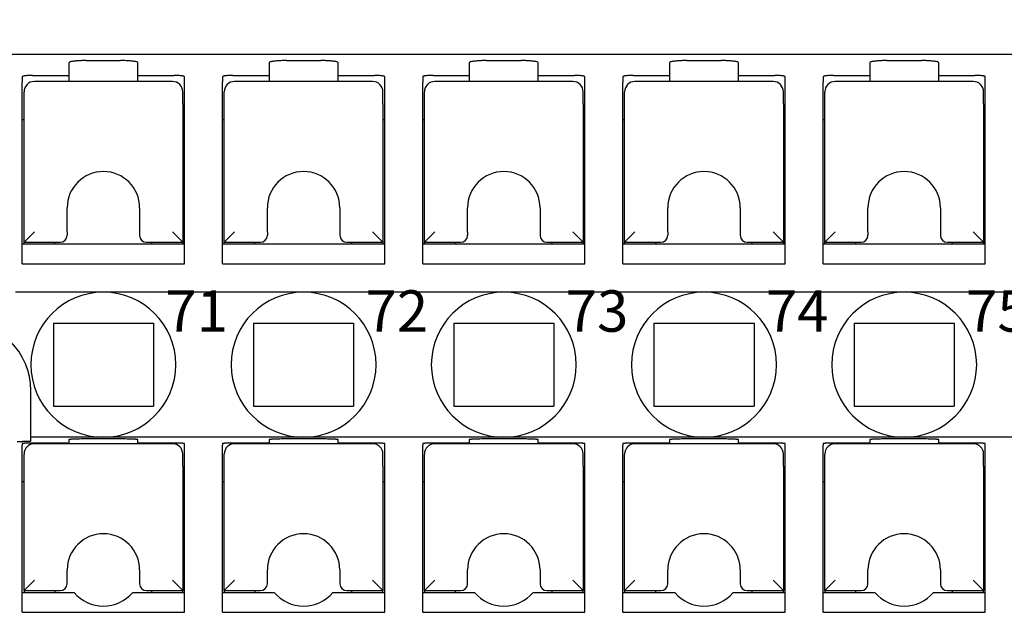
# Model space of a CAD drawing. Units: millimetres. Extents: x -210 to 0, y 0 to 297.
# Drawn here: x -166 to -137, y 238 to 255 of the extents above; entities that cross this region are included whole.
import ezdxf

# ---------------------------------------------------------------- set-up
doc = ezdxf.new("R2010")
doc.units = ezdxf.units.MM
doc.layers.add('1', color=7, linetype='Continuous')
doc.styles.add('CONVERTER_13', font='simplex.shx', dxfattribs={"width": 0.76})
doc.styles.add('CONVERTER_14', font='simplex.shx', dxfattribs={"width": 0.95})
doc.dimstyles.new('ME10_DIM_10', dxfattribs={"dimtxt": 3, "dimasz": 3, "dimexe": 1, "dimexo": 0.5, "dimgap": 2, "dimtad": 1, "dimzin": 12, "dimdsep": 46, "dimtxsty": 'CONVERTER_14', "dimsah": 1, "dimcen": 0.09, "dimclrd": 7, "dimclre": 7, "dimclrt": 7, "dimadec": 0, "dimazin": 0, "dimtfac": 1, "dimtdec": 4, "dimtix": 1, "dimtmove": 0, "dimatfit": 3, "dimfxl": 1, "dimtolj": 1, "dimtzin": 0, "dimarcsym": 0})

# ---------------------------------------------------------------- blocks, each defined once
blk = doc.blocks.new('*D2')
at = {"layer": '1', "color": 7, "linetype": 'Continuous'}
for p, q in [((-181.165, 250.719), (-181.165, 264.82)), ((-70.165, 250.719), (-70.165, 264.82)), ((-181.165, 263.82), (-70.165, 263.82))]:
    blk.add_line(p, q, dxfattribs=at)
at = {"layer": '1', "color": 7}
for points in [[(-178.165, 264.215), (-178.165, 263.425), (-181.165, 263.82)], [(-73.165, 263.425), (-73.165, 264.215), (-70.165, 263.82)]]:
    blk.add_solid(points, dxfattribs=at)
at = {"layer": '1', "color": 7, "insert": (-131.507, 265.97), "char_height": 3, "attachment_point": 7, "rotation": 0.0003, "line_spacing_factor": 0.60024, "style": 'CONVERTER_14'}
blk.add_mtext('110,5', dxfattribs=at)

msp = doc.modelspace()

# ---------------------------------------------------------------- linework, layer by layer
at = {"color": 7, "linetype": 'Continuous'}
for p, q in [((-170.065, 253.719), (-81.265, 253.719)), ((-164.365, 253.473), (-164.365, 253.105)), ((-163.865, 253.534), (-162.865, 253.534)), ((-162.365, 253.105), (-162.365, 253.473)), ((-158.565, 253.473), (-158.565, 253.105)), ((-158.065, 253.534), (-157.065, 253.534)), ((-156.565, 253.105), (-156.565, 253.473)), ((-152.765, 253.473), (-152.765, 253.105)), ((-152.265, 253.534), (-151.265, 253.534)), ((-150.765, 253.105), (-150.765, 253.473)), ((-146.965, 253.473), (-146.965, 253.105)), ((-146.465, 253.534), (-145.465, 253.534)), ((-144.965, 253.105), (-144.965, 253.473)), ((-141.165, 253.473), (-141.165, 253.105)), ((-140.665, 253.534), (-139.665, 253.534)), ((-139.165, 253.105), (-139.165, 253.473)), ((-165.715, 253.068), (-165.715, 252.913)), ((-165.415, 253.105), (-164.365, 253.105)), ((-164.365, 253.105), (-164.365, 252.929)), ((-162.365, 253.105), (-161.315, 253.105)), ((-162.365, 252.929), (-162.365, 253.105)), ((-161.015, 252.913), (-161.015, 253.068)), ((-159.915, 253.068), (-159.915, 252.913)), ((-159.615, 253.105), (-158.565, 253.105)), ((-158.565, 253.105), (-158.565, 252.929)), ((-156.565, 252.929), (-156.565, 253.105)), ((-156.565, 253.105), (-155.515, 253.105)), ((-155.215, 252.913), (-155.215, 253.068)), ((-154.115, 253.068), (-154.115, 252.913)), ((-153.815, 253.105), (-152.765, 253.105)), ((-152.765, 253.105), (-152.765, 252.929)), ((-150.765, 252.929), (-150.765, 253.105)), ((-150.765, 253.105), (-149.715, 253.105)), ((-149.415, 252.913), (-149.415, 253.068)), ((-148.315, 253.068), (-148.315, 252.913)), ((-148.015, 253.105), (-146.965, 253.105)), ((-146.965, 253.105), (-146.965, 252.929)), ((-144.965, 252.929), (-144.965, 253.105)), ((-144.965, 253.105), (-143.915, 253.105)), ((-143.615, 252.913), (-143.615, 253.068)), ((-142.515, 253.068), (-142.515, 252.913)), ((-142.215, 253.105), (-141.165, 253.105)), ((-141.165, 253.105), (-141.165, 252.929)), ((-139.165, 252.929), (-139.165, 253.105)), ((-139.165, 253.105), (-138.115, 253.105)), ((-137.815, 252.913), (-137.815, 253.068)), ((-165.715, 251.819), (-165.715, 252.913)), ((-161.365, 252.929), (-165.365, 252.929)), ((-161.015, 251.819), (-161.015, 252.913)), ((-159.915, 251.819), (-159.915, 252.913)), ((-155.565, 252.929), (-159.565, 252.929)), ((-155.215, 251.819), (-155.215, 252.913)), ((-154.115, 251.819), (-154.115, 252.913)), ((-149.765, 252.929), (-153.765, 252.929)), ((-149.415, 251.819), (-149.415, 252.913)), ((-148.315, 251.819), (-148.315, 252.913)), ((-143.965, 252.929), (-147.965, 252.929)), ((-143.615, 251.819), (-143.615, 252.913)), ((-142.515, 251.819), (-142.515, 252.913)), ((-138.165, 252.929), (-142.165, 252.929)), ((-137.815, 251.819), (-137.815, 252.913)), ((-165.665, 252.479), (-165.665, 252.629)), ((-165.665, 252.281), (-165.665, 252.479)), ((-161.065, 252.479), (-161.065, 252.629)), ((-161.065, 252.281), (-161.065, 252.479)), ((-159.865, 252.479), (-159.865, 252.629)), ((-159.865, 252.281), (-159.865, 252.479)), ((-155.265, 252.479), (-155.265, 252.629)), ((-155.265, 252.281), (-155.265, 252.479)), ((-154.065, 252.479), (-154.065, 252.629)), ((-154.065, 252.281), (-154.065, 252.479)), ((-149.465, 252.479), (-149.465, 252.629)), ((-149.465, 252.281), (-149.465, 252.479)), ((-148.265, 252.479), (-148.265, 252.629)), ((-148.265, 252.281), (-148.265, 252.479)), ((-143.665, 252.479), (-143.665, 252.629)), ((-143.665, 252.281), (-143.665, 252.479)), ((-142.465, 252.479), (-142.465, 252.629)), ((-142.465, 252.281), (-142.465, 252.479)), ((-137.865, 252.479), (-137.865, 252.629)), ((-137.865, 252.281), (-137.865, 252.479)), ((-165.665, 248.269), (-165.665, 252.281)), ((-161.065, 252.281), (-161.065, 248.269)), ((-159.865, 248.269), (-159.865, 252.281)), ((-155.265, 252.281), (-155.265, 248.269)), ((-154.065, 248.269), (-154.065, 252.281)), ((-149.465, 252.281), (-149.465, 248.269)), ((-148.265, 248.269), (-148.265, 252.281)), ((-143.665, 252.281), (-143.665, 248.269)), ((-142.465, 248.269), (-142.465, 252.281)), ((-137.865, 252.281), (-137.865, 248.269)), ((-165.715, 247.641), (-165.715, 251.819)), ((-165.665, 251.819), (-165.715, 251.819)), ((-161.015, 251.819), (-161.065, 251.819)), ((-161.015, 247.641), (-161.015, 251.819)), ((-159.915, 247.641), (-159.915, 251.819)), ((-159.865, 251.819), (-159.915, 251.819)), ((-155.215, 251.819), (-155.265, 251.819)), ((-155.215, 247.641), (-155.215, 251.819)), ((-154.115, 247.641), (-154.115, 251.819)), ((-154.065, 251.819), (-154.115, 251.819)), ((-149.415, 251.819), (-149.465, 251.819)), ((-149.415, 247.641), (-149.415, 251.819)), ((-148.315, 247.641), (-148.315, 251.819)), ((-148.265, 251.819), (-148.315, 251.819)), ((-143.615, 251.819), (-143.665, 251.819)), ((-143.615, 247.641), (-143.615, 251.819)), ((-142.515, 247.641), (-142.515, 251.819)), ((-142.465, 251.819), (-142.515, 251.819)), ((-137.815, 251.819), (-137.865, 251.819)), ((-137.815, 247.641), (-137.815, 251.819)), ((-164.415, 248.569), (-164.415, 249.269)), ((-162.315, 249.269), (-162.315, 248.569)), ((-158.615, 248.569), (-158.615, 249.269)), ((-156.515, 249.269), (-156.515, 248.569)), ((-152.815, 248.569), (-152.815, 249.269)), ((-150.715, 249.269), (-150.715, 248.569)), ((-147.015, 248.569), (-147.015, 249.269)), ((-144.915, 249.269), (-144.915, 248.569)), ((-141.215, 248.569), (-141.215, 249.269)), ((-139.115, 249.269), (-139.115, 248.569)), ((-165.365, 248.569), (-165.665, 248.269)), ((-164.415, 248.569), (-164.415, 248.469)), ((-162.315, 248.569), (-162.315, 248.469)), ((-161.365, 248.569), (-161.065, 248.269)), ((-159.565, 248.569), (-159.865, 248.269)), ((-158.615, 248.569), (-158.615, 248.469)), ((-156.515, 248.569), (-156.515, 248.469)), ((-155.565, 248.569), (-155.265, 248.269)), ((-153.765, 248.569), (-154.065, 248.269)), ((-152.815, 248.569), (-152.815, 248.469)), ((-150.715, 248.569), (-150.715, 248.469)), ((-149.765, 248.569), (-149.465, 248.269)), ((-147.965, 248.569), (-148.265, 248.269)), ((-147.015, 248.569), (-147.015, 248.469)), ((-144.915, 248.569), (-144.915, 248.469)), ((-143.965, 248.569), (-143.665, 248.269)), ((-142.165, 248.569), (-142.465, 248.269)), ((-141.215, 248.569), (-141.215, 248.469)), ((-139.115, 248.569), (-139.115, 248.469)), ((-138.165, 248.569), (-137.865, 248.269)), ((-165.715, 248.219), (-161.015, 248.219)), ((-165.665, 248.219), (-165.665, 248.269)), ((-165.665, 248.269), (-164.615, 248.269)), ((-164.765, 248.219), (-164.765, 248.269)), ((-162.115, 248.269), (-161.065, 248.269)), ((-161.965, 248.219), (-161.965, 248.269)), ((-161.065, 248.269), (-161.065, 248.219)), ((-159.915, 248.219), (-155.215, 248.219)), ((-159.865, 248.219), (-159.865, 248.269)), ((-159.865, 248.269), (-158.815, 248.269)), ((-158.965, 248.219), (-158.965, 248.269)), ((-156.315, 248.269), (-155.265, 248.269)), ((-156.165, 248.219), (-156.165, 248.269)), ((-155.265, 248.269), (-155.265, 248.219)), ((-154.115, 248.219), (-149.415, 248.219)), ((-154.065, 248.269), (-153.015, 248.269)), ((-154.065, 248.219), (-154.065, 248.269)), ((-153.165, 248.219), (-153.165, 248.269)), ((-150.515, 248.269), (-149.465, 248.269)), ((-150.365, 248.219), (-150.365, 248.269)), ((-149.465, 248.269), (-149.465, 248.219)), ((-148.315, 248.219), (-143.615, 248.219)), ((-148.265, 248.219), (-148.265, 248.269)), ((-148.265, 248.269), (-147.215, 248.269)), ((-147.365, 248.219), (-147.365, 248.269)), ((-144.715, 248.269), (-143.665, 248.269)), ((-144.565, 248.219), (-144.565, 248.269)), ((-143.665, 248.269), (-143.665, 248.219)), ((-142.515, 248.219), (-137.815, 248.219)), ((-142.465, 248.219), (-142.465, 248.269)), ((-142.465, 248.269), (-141.415, 248.269)), ((-141.565, 248.219), (-141.565, 248.269)), ((-138.915, 248.269), (-137.865, 248.269)), ((-138.765, 248.219), (-138.765, 248.269)), ((-137.865, 248.269), (-137.865, 248.219)), ((-165.715, 247.641), (-161.015, 247.641)), ((-159.915, 247.641), (-155.215, 247.641)), ((-154.115, 247.641), (-149.415, 247.641)), ((-148.315, 247.641), (-143.615, 247.641)), ((-142.515, 247.641), (-137.815, 247.641)), ((-163.365, 246.819), (-165.915, 246.819)), ((-157.565, 246.819), (-163.365, 246.819)), ((-151.765, 246.819), (-157.565, 246.819)), ((-145.965, 246.819), (-151.765, 246.819)), ((-140.165, 246.819), (-145.965, 246.819)), ((-134.365, 246.819), (-140.165, 246.819)), ((-164.815, 245.919), (-161.915, 245.919)), ((-164.815, 245.919), (-164.815, 243.519)), ((-161.915, 245.919), (-161.915, 243.519)), ((-159.015, 245.919), (-156.115, 245.919)), ((-159.015, 245.919), (-159.015, 243.519)), ((-156.115, 245.919), (-156.115, 243.519)), ((-153.215, 245.919), (-150.315, 245.919)), ((-153.215, 245.919), (-153.215, 243.519)), ((-150.315, 245.919), (-150.315, 243.519)), ((-147.415, 245.919), (-144.515, 245.919)), ((-147.415, 245.919), (-147.415, 243.519)), ((-144.515, 245.919), (-144.515, 243.519)), ((-141.615, 245.919), (-141.615, 243.519)), ((-141.615, 245.919), (-138.715, 245.919)), ((-138.715, 245.919), (-138.715, 243.519)), ((-165.465, 242.51), (-165.465, 243.969)), ((-164.815, 243.519), (-161.915, 243.519)), ((-159.015, 243.519), (-156.115, 243.519)), ((-153.215, 243.519), (-150.315, 243.519)), ((-147.415, 243.519), (-144.515, 243.519)), ((-141.615, 243.519), (-138.715, 243.519)), ((-163.365, 242.619), (-165.465, 242.619)), ((-164.365, 242.546), (-164.365, 242.444)), ((-162.865, 242.566), (-163.865, 242.566)), ((-157.565, 242.619), (-163.365, 242.619)), ((-162.365, 242.444), (-162.365, 242.546)), ((-158.565, 242.546), (-158.565, 242.444)), ((-157.065, 242.566), (-158.065, 242.566)), ((-151.765, 242.619), (-157.565, 242.619)), ((-156.565, 242.444), (-156.565, 242.546)), ((-152.765, 242.546), (-152.765, 242.444)), ((-151.265, 242.566), (-152.265, 242.566)), ((-145.965, 242.619), (-151.765, 242.619)), ((-150.765, 242.444), (-150.765, 242.546)), ((-146.965, 242.546), (-146.965, 242.444)), ((-145.465, 242.566), (-146.465, 242.566)), ((-140.165, 242.619), (-145.965, 242.619)), ((-144.965, 242.444), (-144.965, 242.546)), ((-141.165, 242.546), (-141.165, 242.444)), ((-139.665, 242.566), (-140.665, 242.566)), ((-134.365, 242.619), (-140.165, 242.619)), ((-139.165, 242.444), (-139.165, 242.546)), ((-165.715, 242.433), (-165.715, 242.391)), ((-165.715, 241.319), (-165.715, 242.391)), ((-164.365, 242.444), (-165.415, 242.444)), ((-161.365, 242.429), (-165.365, 242.429)), ((-164.365, 242.444), (-164.365, 242.429)), ((-161.315, 242.444), (-162.365, 242.444)), ((-162.365, 242.429), (-162.365, 242.444)), ((-161.015, 242.391), (-161.015, 242.433)), ((-161.015, 241.319), (-161.015, 242.391)), ((-159.915, 242.433), (-159.915, 242.391)), ((-159.915, 241.319), (-159.915, 242.391)), ((-158.565, 242.444), (-159.615, 242.444)), ((-155.565, 242.429), (-159.565, 242.429)), ((-158.565, 242.444), (-158.565, 242.429)), ((-155.515, 242.444), (-156.565, 242.444)), ((-156.565, 242.429), (-156.565, 242.444)), ((-155.215, 242.391), (-155.215, 242.433)), ((-155.215, 241.319), (-155.215, 242.391)), ((-154.115, 242.433), (-154.115, 242.391)), ((-154.115, 241.319), (-154.115, 242.391)), ((-152.765, 242.444), (-153.815, 242.444)), ((-149.765, 242.429), (-153.765, 242.429)), ((-152.765, 242.444), (-152.765, 242.429)), ((-149.715, 242.444), (-150.765, 242.444)), ((-150.765, 242.429), (-150.765, 242.444)), ((-149.415, 242.391), (-149.415, 242.433)), ((-149.415, 241.319), (-149.415, 242.391)), ((-148.315, 242.433), (-148.315, 242.391)), ((-148.315, 241.319), (-148.315, 242.391)), ((-146.965, 242.444), (-148.015, 242.444)), ((-143.965, 242.429), (-147.965, 242.429)), ((-146.965, 242.444), (-146.965, 242.429)), ((-143.915, 242.444), (-144.965, 242.444)), ((-144.965, 242.429), (-144.965, 242.444)), ((-143.615, 242.391), (-143.615, 242.433)), ((-143.615, 241.319), (-143.615, 242.391)), ((-142.515, 242.433), (-142.515, 242.391)), ((-142.515, 241.319), (-142.515, 242.391)), ((-141.165, 242.444), (-142.215, 242.444)), ((-138.165, 242.429), (-142.165, 242.429)), ((-141.165, 242.444), (-141.165, 242.429)), ((-138.115, 242.444), (-139.165, 242.444)), ((-139.165, 242.429), (-139.165, 242.444)), ((-137.815, 242.391), (-137.815, 242.433)), ((-137.815, 241.319), (-137.815, 242.391)), ((-165.665, 241.979), (-165.665, 242.129)), ((-165.665, 241.781), (-165.665, 241.979)), ((-161.065, 241.979), (-161.065, 242.129)), ((-161.065, 241.781), (-161.065, 241.979)), ((-159.865, 241.979), (-159.865, 242.129)), ((-159.865, 241.781), (-159.865, 241.979)), ((-155.265, 241.979), (-155.265, 242.129)), ((-155.265, 241.781), (-155.265, 241.979)), ((-154.065, 241.979), (-154.065, 242.129)), ((-154.065, 241.781), (-154.065, 241.979)), ((-149.465, 241.979), (-149.465, 242.129)), ((-149.465, 241.781), (-149.465, 241.979)), ((-148.265, 241.979), (-148.265, 242.129)), ((-148.265, 241.781), (-148.265, 241.979)), ((-143.665, 241.979), (-143.665, 242.129)), ((-143.665, 241.781), (-143.665, 241.979)), ((-142.465, 241.979), (-142.465, 242.129)), ((-142.465, 241.781), (-142.465, 241.979)), ((-137.865, 241.979), (-137.865, 242.129)), ((-137.865, 241.781), (-137.865, 241.979)), ((-165.665, 238.169), (-165.665, 241.781)), ((-161.065, 241.781), (-161.065, 238.169)), ((-159.865, 238.169), (-159.865, 241.781)), ((-155.265, 241.781), (-155.265, 238.169)), ((-154.065, 238.169), (-154.065, 241.781)), ((-149.465, 241.781), (-149.465, 238.169)), ((-148.265, 238.169), (-148.265, 241.781)), ((-143.665, 241.781), (-143.665, 238.169)), ((-142.465, 238.169), (-142.465, 241.781)), ((-137.865, 241.781), (-137.865, 238.169)), ((-165.715, 237.541), (-165.715, 241.319)), ((-165.665, 241.319), (-165.715, 241.319)), ((-161.015, 241.319), (-161.065, 241.319)), ((-161.015, 237.541), (-161.015, 241.319)), ((-159.915, 237.541), (-159.915, 241.319)), ((-159.865, 241.319), (-159.915, 241.319)), ((-155.215, 241.319), (-155.265, 241.319)), ((-155.215, 237.541), (-155.215, 241.319)), ((-154.115, 237.541), (-154.115, 241.319)), ((-154.065, 241.319), (-154.115, 241.319)), ((-149.415, 241.319), (-149.465, 241.319)), ((-149.415, 237.541), (-149.415, 241.319)), ((-148.315, 237.541), (-148.315, 241.319)), ((-148.265, 241.319), (-148.315, 241.319)), ((-143.615, 241.319), (-143.665, 241.319)), ((-143.615, 237.541), (-143.615, 241.319)), ((-142.515, 237.541), (-142.515, 241.319)), ((-142.465, 241.319), (-142.515, 241.319)), ((-137.815, 241.319), (-137.865, 241.319)), ((-137.815, 237.541), (-137.815, 241.319)), ((-164.415, 238.469), (-164.415, 238.769)), ((-162.315, 238.769), (-162.315, 238.469)), ((-158.615, 238.469), (-158.615, 238.769)), ((-156.515, 238.769), (-156.515, 238.469)), ((-152.815, 238.469), (-152.815, 238.769)), ((-150.715, 238.769), (-150.715, 238.469)), ((-147.015, 238.469), (-147.015, 238.769)), ((-144.915, 238.769), (-144.915, 238.469)), ((-141.215, 238.469), (-141.215, 238.769)), ((-139.115, 238.769), (-139.115, 238.469)), ((-165.365, 238.469), (-165.665, 238.169)), ((-164.415, 238.369), (-164.415, 238.469)), ((-162.315, 238.469), (-162.315, 238.369)), ((-161.365, 238.469), (-161.065, 238.169)), ((-159.565, 238.469), (-159.865, 238.169)), ((-158.615, 238.369), (-158.615, 238.469)), ((-156.515, 238.469), (-156.515, 238.369)), ((-155.565, 238.469), (-155.265, 238.169)), ((-153.765, 238.469), (-154.065, 238.169)), ((-152.815, 238.369), (-152.815, 238.469)), ((-150.715, 238.469), (-150.715, 238.369)), ((-149.765, 238.469), (-149.465, 238.169)), ((-147.965, 238.469), (-148.265, 238.169)), ((-147.015, 238.369), (-147.015, 238.469)), ((-144.915, 238.469), (-144.915, 238.369)), ((-143.965, 238.469), (-143.665, 238.169)), ((-142.165, 238.469), (-142.465, 238.169)), ((-141.215, 238.369), (-141.215, 238.469)), ((-139.115, 238.469), (-139.115, 238.369)), ((-138.165, 238.469), (-137.865, 238.169)), ((-165.715, 238.119), (-164.213, 238.119)), ((-165.665, 238.169), (-164.615, 238.169)), ((-165.665, 238.169), (-165.665, 238.119)), ((-164.765, 238.119), (-164.765, 238.169)), ((-162.516, 238.119), (-161.015, 238.119)), ((-162.115, 238.169), (-161.065, 238.169)), ((-161.965, 238.119), (-161.965, 238.169)), ((-161.065, 238.119), (-161.065, 238.169)), ((-159.915, 238.119), (-159.865, 238.119)), ((-159.865, 238.169), (-158.815, 238.169)), ((-159.865, 238.169), (-159.865, 238.119)), ((-159.865, 238.119), (-158.413, 238.119)), ((-158.965, 238.119), (-158.965, 238.169)), ((-156.716, 238.119), (-155.265, 238.119)), ((-156.315, 238.169), (-155.265, 238.169)), ((-156.165, 238.119), (-156.165, 238.169)), ((-155.265, 238.119), (-155.265, 238.169)), ((-155.265, 238.119), (-155.215, 238.119)), ((-154.115, 238.119), (-152.613, 238.119)), ((-154.065, 238.169), (-153.015, 238.169)), ((-154.065, 238.169), (-154.065, 238.119)), ((-153.165, 238.119), (-153.165, 238.169)), ((-150.916, 238.119), (-149.415, 238.119)), ((-150.515, 238.169), (-149.465, 238.169)), ((-150.365, 238.119), (-150.365, 238.169)), ((-149.465, 238.119), (-149.465, 238.169)), ((-148.315, 238.119), (-148.265, 238.119)), ((-148.265, 238.169), (-147.215, 238.169)), ((-148.265, 238.169), (-148.265, 238.119)), ((-148.265, 238.119), (-146.813, 238.119)), ((-147.365, 238.119), (-147.365, 238.169)), ((-145.116, 238.119), (-143.615, 238.119)), ((-144.715, 238.169), (-143.665, 238.169)), ((-144.565, 238.119), (-144.565, 238.169)), ((-143.665, 238.119), (-143.665, 238.169)), ((-142.515, 238.119), (-141.013, 238.119)), ((-142.465, 238.169), (-141.415, 238.169)), ((-142.465, 238.169), (-142.465, 238.119)), ((-141.565, 238.119), (-141.565, 238.169)), ((-139.316, 238.119), (-137.815, 238.119)), ((-138.915, 238.169), (-137.865, 238.169)), ((-138.765, 238.119), (-138.765, 238.169)), ((-137.865, 238.119), (-137.865, 238.169)), ((-165.715, 237.541), (-161.015, 237.541)), ((-159.915, 237.541), (-155.215, 237.541)), ((-154.115, 237.541), (-149.415, 237.541)), ((-148.315, 237.541), (-143.615, 237.541)), ((-142.515, 237.541), (-137.815, 237.541))]:
    msp.add_line(p, q, dxfattribs=at)
for centre, radius, start, end in [((-165.365, 252.629), 0.3, 90, 180), ((-161.365, 252.629), 0.3, 360, 90), ((-159.565, 252.629), 0.3, 90, 180), ((-155.565, 252.629), 0.3, 0, 90), ((-153.765, 252.629), 0.3, 90, 180), ((-149.765, 252.629), 0.3, 0, 90), ((-147.965, 252.629), 0.3, 90, 180), ((-143.965, 252.629), 0.3, 0, 90), ((-142.165, 252.629), 0.3, 90, 180), ((-138.165, 252.629), 0.3, 0, 90), ((-163.365, 249.269), 1.05, 0, 180), ((-157.565, 249.269), 1.05, 0, 180), ((-151.765, 249.269), 1.05, 0, 180), ((-145.965, 249.269), 1.05, 0, 180), ((-140.165, 249.269), 1.05, 0, 180), ((-164.615, 248.469), 0.2, 270, 0), ((-162.115, 248.469), 0.2, 180, 270), ((-158.815, 248.469), 0.2, 270, 0), ((-156.315, 248.469), 0.2, 180, 270), ((-153.015, 248.469), 0.2, 270, 0), ((-150.515, 248.469), 0.2, 180, 270), ((-147.215, 248.469), 0.2, 270, 0), ((-144.715, 248.469), 0.2, 180, 270), ((-141.415, 248.469), 0.2, 270, 0), ((-138.915, 248.469), 0.2, 180, 270), ((-163.365, 244.719), 2.1, 90, 270), ((-163.365, 244.719), 2.1, 270, 90), ((-157.565, 244.719), 2.1, 90, 270), ((-157.565, 244.719), 2.1, 270, 90), ((-151.765, 244.719), 2.1, 90, 270), ((-151.765, 244.719), 2.1, 270, 90), ((-145.965, 244.719), 2.1, 90, 270), ((-145.965, 244.719), 2.1, 270, 90), ((-140.165, 244.719), 2.1, 90, 270), ((-140.165, 244.719), 2.1, 270, 90), ((-167.465, 243.969), 2, 0, 90), ((-165.365, 242.129), 0.3, 90, 180), ((-161.365, 242.129), 0.3, 0, 90), ((-159.565, 242.129), 0.3, 90, 180), ((-155.565, 242.129), 0.3, 0, 90), ((-153.765, 242.129), 0.3, 90, 180), ((-149.765, 242.129), 0.3, 0, 90), ((-147.965, 242.129), 0.3, 90, 180), ((-143.965, 242.129), 0.3, 0, 90), ((-142.165, 242.129), 0.3, 90, 180), ((-138.165, 242.129), 0.3, 0, 90), ((-163.365, 238.769), 1.05, 0, 180), ((-157.565, 238.769), 1.05, 0, 180), ((-151.765, 238.769), 1.05, 0, 180), ((-145.965, 238.769), 1.05, 0, 180), ((-140.165, 238.769), 1.05, 0, 180), ((-164.615, 238.369), 0.2, 270, 0), ((-162.115, 238.369), 0.2, 180, 270), ((-158.815, 238.369), 0.2, 270, 0), ((-156.315, 238.369), 0.2, 180, 270), ((-153.015, 238.369), 0.2, 270, 0), ((-150.515, 238.369), 0.2, 180, 270), ((-147.215, 238.369), 0.2, 270, 0), ((-144.715, 238.369), 0.2, 180, 270), ((-141.415, 238.369), 0.2, 270, 0), ((-138.915, 238.369), 0.2, 180, 270), ((-163.365, 238.819), 1.1, 219.5212, 320.4788), ((-157.565, 238.819), 1.1, 219.5212, 320.4788), ((-151.765, 238.819), 1.1, 219.5212, 320.4788), ((-145.965, 238.819), 1.1, 219.5212, 320.4788), ((-140.165, 238.819), 1.1, 219.5212, 320.4788)]:
    msp.add_arc(centre, radius, start, end, dxfattribs=at)
for points, knots in [([(-163.865, 253.534), (-163.907, 253.534), (-163.99, 253.533), (-164.091, 253.528), (-164.167, 253.522), (-164.214, 253.517), (-164.258, 253.511), (-164.297, 253.503), (-164.336, 253.499), (-164.355, 253.481), (-164.365, 253.473)], [0, 0, 0, 0, 0.1250924, 0.2501728, 0.3023161, 0.3541987, 0.3941322, 0.4346721, 0.4728942, 0.5099099, 0.5099099, 0.5099099, 0.5099099]), ([(-162.365, 253.473), (-162.374, 253.481), (-162.393, 253.499), (-162.433, 253.503), (-162.471, 253.511), (-162.515, 253.517), (-162.563, 253.522), (-162.639, 253.528), (-162.74, 253.533), (-162.823, 253.534), (-162.865, 253.534)], [0, 0, 0, 0, 0.0370157, 0.0752378, 0.1157777, 0.1557112, 0.2075937, 0.2597371, 0.3848175, 0.5099099, 0.5099099, 0.5099099, 0.5099099]), ([(-158.065, 253.534), (-158.107, 253.534), (-158.19, 253.533), (-158.291, 253.528), (-158.367, 253.522), (-158.414, 253.517), (-158.458, 253.511), (-158.497, 253.503), (-158.536, 253.499), (-158.555, 253.481), (-158.565, 253.473)], [0, 0, 0, 0, 0.1250924, 0.2501728, 0.3023161, 0.3541987, 0.3941322, 0.4346721, 0.4728942, 0.5099099, 0.5099099, 0.5099099, 0.5099099]), ([(-156.565, 253.473), (-156.574, 253.481), (-156.593, 253.499), (-156.633, 253.503), (-156.671, 253.511), (-156.715, 253.517), (-156.763, 253.522), (-156.839, 253.528), (-156.94, 253.533), (-157.023, 253.534), (-157.065, 253.534)], [0, 0, 0, 0, 0.0370157, 0.0752378, 0.1157777, 0.1557112, 0.2075937, 0.2597371, 0.3848175, 0.5099099, 0.5099099, 0.5099099, 0.5099099]), ([(-152.265, 253.534), (-152.307, 253.534), (-152.39, 253.533), (-152.491, 253.528), (-152.567, 253.522), (-152.614, 253.517), (-152.658, 253.511), (-152.697, 253.503), (-152.736, 253.499), (-152.755, 253.481), (-152.765, 253.473)], [0, 0, 0, 0, 0.1250924, 0.2501728, 0.3023161, 0.3541987, 0.3941322, 0.4346721, 0.4728942, 0.5099099, 0.5099099, 0.5099099, 0.5099099]), ([(-150.765, 253.473), (-150.774, 253.481), (-150.793, 253.499), (-150.833, 253.503), (-150.871, 253.511), (-150.915, 253.517), (-150.963, 253.522), (-151.039, 253.528), (-151.14, 253.533), (-151.223, 253.534), (-151.265, 253.534)], [0, 0, 0, 0, 0.0370157, 0.0752378, 0.1157777, 0.1557112, 0.2075937, 0.2597371, 0.3848175, 0.5099099, 0.5099099, 0.5099099, 0.5099099]), ([(-146.465, 253.534), (-146.507, 253.534), (-146.59, 253.533), (-146.691, 253.528), (-146.767, 253.522), (-146.814, 253.517), (-146.858, 253.511), (-146.897, 253.503), (-146.936, 253.499), (-146.955, 253.481), (-146.965, 253.473)], [0, 0, 0, 0, 0.1250924, 0.2501728, 0.3023161, 0.3541987, 0.3941322, 0.4346721, 0.4728942, 0.5099099, 0.5099099, 0.5099099, 0.5099099]), ([(-144.965, 253.473), (-144.974, 253.481), (-144.993, 253.499), (-145.033, 253.503), (-145.071, 253.511), (-145.115, 253.517), (-145.163, 253.522), (-145.239, 253.528), (-145.34, 253.533), (-145.423, 253.534), (-145.465, 253.534)], [0, 0, 0, 0, 0.0370157, 0.0752378, 0.1157777, 0.1557112, 0.2075937, 0.2597371, 0.3848175, 0.5099099, 0.5099099, 0.5099099, 0.5099099]), ([(-140.665, 253.534), (-140.707, 253.534), (-140.79, 253.533), (-140.891, 253.528), (-140.967, 253.522), (-141.014, 253.517), (-141.058, 253.511), (-141.097, 253.503), (-141.136, 253.499), (-141.155, 253.481), (-141.165, 253.473)], [0, 0, 0, 0, 0.1250924, 0.2501728, 0.3023161, 0.3541987, 0.3941322, 0.4346721, 0.4728942, 0.5099099, 0.5099099, 0.5099099, 0.5099099]), ([(-139.165, 253.473), (-139.174, 253.481), (-139.193, 253.499), (-139.233, 253.503), (-139.271, 253.511), (-139.315, 253.517), (-139.363, 253.522), (-139.439, 253.528), (-139.54, 253.533), (-139.623, 253.534), (-139.665, 253.534)], [0, 0, 0, 0, 0.0370157, 0.0752378, 0.1157777, 0.1557112, 0.2075937, 0.2597371, 0.3848175, 0.5099099, 0.5099099, 0.5099099, 0.5099099]), ([(-165.415, 253.105), (-165.45, 253.104), (-165.521, 253.103), (-165.6, 253.098), (-165.651, 253.09), (-165.674, 253.086), (-165.698, 253.083), (-165.709, 253.073), (-165.715, 253.068)], [0, 0, 0, 0, 0.1061951, 0.2124866, 0.2364915, 0.2608813, 0.2837523, 0.3059116, 0.3059116, 0.3059116, 0.3059116]), ([(-161.015, 253.068), (-161.02, 253.073), (-161.032, 253.083), (-161.056, 253.086), (-161.079, 253.09), (-161.13, 253.098), (-161.209, 253.103), (-161.279, 253.104), (-161.315, 253.105)], [0, 0, 0, 0, 0.0221593, 0.0450303, 0.0694201, 0.093425, 0.1997165, 0.3059116, 0.3059116, 0.3059116, 0.3059116]), ([(-159.615, 253.105), (-159.65, 253.104), (-159.721, 253.103), (-159.8, 253.098), (-159.851, 253.09), (-159.874, 253.086), (-159.898, 253.083), (-159.909, 253.073), (-159.915, 253.068)], [0, 0, 0, 0, 0.1061951, 0.2124866, 0.2364915, 0.2608813, 0.2837523, 0.3059116, 0.3059116, 0.3059116, 0.3059116]), ([(-155.215, 253.068), (-155.22, 253.073), (-155.232, 253.083), (-155.256, 253.086), (-155.279, 253.09), (-155.33, 253.098), (-155.409, 253.103), (-155.479, 253.104), (-155.515, 253.105)], [0, 0, 0, 0, 0.0221593, 0.0450303, 0.0694201, 0.093425, 0.1997165, 0.3059116, 0.3059116, 0.3059116, 0.3059116]), ([(-153.815, 253.105), (-153.85, 253.104), (-153.921, 253.103), (-154, 253.098), (-154.051, 253.09), (-154.074, 253.086), (-154.098, 253.083), (-154.109, 253.073), (-154.115, 253.068)], [0, 0, 0, 0, 0.1061951, 0.2124866, 0.2364915, 0.2608813, 0.2837523, 0.3059116, 0.3059116, 0.3059116, 0.3059116]), ([(-149.415, 253.068), (-149.42, 253.073), (-149.432, 253.083), (-149.456, 253.086), (-149.479, 253.09), (-149.53, 253.098), (-149.609, 253.103), (-149.679, 253.104), (-149.715, 253.105)], [0, 0, 0, 0, 0.0221593, 0.0450303, 0.0694201, 0.093425, 0.1997165, 0.3059116, 0.3059116, 0.3059116, 0.3059116]), ([(-148.015, 253.105), (-148.05, 253.104), (-148.121, 253.103), (-148.2, 253.098), (-148.251, 253.09), (-148.274, 253.086), (-148.298, 253.083), (-148.309, 253.073), (-148.315, 253.068)], [0, 0, 0, 0, 0.1061951, 0.2124866, 0.2364915, 0.2608813, 0.2837523, 0.3059116, 0.3059116, 0.3059116, 0.3059116]), ([(-143.615, 253.068), (-143.62, 253.073), (-143.632, 253.083), (-143.656, 253.086), (-143.679, 253.09), (-143.73, 253.098), (-143.809, 253.103), (-143.879, 253.104), (-143.915, 253.105)], [0, 0, 0, 0, 0.0221593, 0.0450303, 0.0694201, 0.093425, 0.1997165, 0.3059116, 0.3059116, 0.3059116, 0.3059116]), ([(-142.215, 253.105), (-142.25, 253.104), (-142.321, 253.103), (-142.4, 253.098), (-142.451, 253.09), (-142.474, 253.086), (-142.498, 253.083), (-142.509, 253.073), (-142.515, 253.068)], [0, 0, 0, 0, 0.1061951, 0.2124866, 0.2364915, 0.2608813, 0.2837523, 0.3059116, 0.3059116, 0.3059116, 0.3059116]), ([(-137.815, 253.068), (-137.82, 253.073), (-137.832, 253.083), (-137.856, 253.086), (-137.879, 253.09), (-137.93, 253.098), (-138.009, 253.103), (-138.079, 253.104), (-138.115, 253.105)], [0, 0, 0, 0, 0.0221593, 0.0450303, 0.0694201, 0.093425, 0.1997165, 0.3059116, 0.3059116, 0.3059116, 0.3059116]), ([(-165.865, 242.496), (-165.839, 242.496), (-165.788, 242.496), (-165.729, 242.497), (-165.688, 242.498), (-165.665, 242.498), (-165.643, 242.499), (-165.622, 242.499), (-165.602, 242.5), (-165.583, 242.5), (-165.565, 242.501), (-165.548, 242.502), (-165.533, 242.502), (-165.519, 242.503), (-165.507, 242.504), (-165.496, 242.505), (-165.487, 242.506), (-165.479, 242.507), (-165.471, 242.507), (-165.467, 242.509), (-165.465, 242.51)], [0, 0, 0, 0, 0.076539, 0.153078, 0.1765609, 0.2000438, 0.2217715, 0.2434987, 0.263191, 0.2828848, 0.3001613, 0.3174335, 0.3319612, 0.3465009, 0.358126, 0.3697202, 0.3781449, 0.3866372, 0.3938106, 0.4008574, 0.4008574, 0.4008574, 0.4008574]), ([(-163.865, 242.566), (-163.897, 242.566), (-163.961, 242.566), (-164.034, 242.565), (-164.086, 242.564), (-164.114, 242.563), (-164.142, 242.563), (-164.168, 242.562), (-164.194, 242.561), (-164.217, 242.56), (-164.24, 242.559), (-164.26, 242.558), (-164.28, 242.557), (-164.297, 242.556), (-164.312, 242.555), (-164.325, 242.554), (-164.337, 242.552), (-164.347, 242.551), (-164.357, 242.551), (-164.362, 242.547), (-164.365, 242.546)], [0, 0, 0, 0, 0.0956748, 0.1913495, 0.2207045, 0.2500596, 0.2772217, 0.3043831, 0.3290022, 0.3536235, 0.3752254, 0.3968208, 0.414987, 0.4331715, 0.4477192, 0.4622199, 0.4727599, 0.4834028, 0.4925042, 0.5014121, 0.5014121, 0.5014121, 0.5014121]), ([(-162.365, 242.546), (-162.367, 242.547), (-162.373, 242.551), (-162.382, 242.551), (-162.392, 242.552), (-162.404, 242.554), (-162.417, 242.555), (-162.433, 242.556), (-162.45, 242.557), (-162.469, 242.558), (-162.49, 242.559), (-162.512, 242.56), (-162.536, 242.561), (-162.561, 242.562), (-162.588, 242.563), (-162.616, 242.563), (-162.644, 242.564), (-162.696, 242.565), (-162.769, 242.566), (-162.833, 242.566), (-162.865, 242.566)], [0, 0, 0, 0, 0.0089079, 0.0180093, 0.0286522, 0.0391922, 0.0536929, 0.0682406, 0.0864251, 0.1045913, 0.1261867, 0.1477886, 0.1724099, 0.197029, 0.2241904, 0.2513525, 0.2807076, 0.3100626, 0.4057373, 0.5014121, 0.5014121, 0.5014121, 0.5014121]), ([(-158.065, 242.566), (-158.097, 242.566), (-158.161, 242.566), (-158.234, 242.565), (-158.286, 242.564), (-158.314, 242.563), (-158.342, 242.563), (-158.368, 242.562), (-158.394, 242.561), (-158.417, 242.56), (-158.44, 242.559), (-158.46, 242.558), (-158.48, 242.557), (-158.497, 242.556), (-158.512, 242.555), (-158.525, 242.554), (-158.537, 242.552), (-158.547, 242.551), (-158.557, 242.551), (-158.562, 242.547), (-158.565, 242.546)], [0, 0, 0, 0, 0.0956748, 0.1913495, 0.2207045, 0.2500596, 0.2772217, 0.3043831, 0.3290022, 0.3536235, 0.3752254, 0.3968208, 0.414987, 0.4331715, 0.4477192, 0.4622199, 0.4727599, 0.4834028, 0.4925042, 0.5014121, 0.5014121, 0.5014121, 0.5014121]), ([(-156.565, 242.546), (-156.567, 242.547), (-156.573, 242.551), (-156.582, 242.551), (-156.592, 242.552), (-156.604, 242.554), (-156.617, 242.555), (-156.633, 242.556), (-156.65, 242.557), (-156.669, 242.558), (-156.69, 242.559), (-156.712, 242.56), (-156.736, 242.561), (-156.761, 242.562), (-156.788, 242.563), (-156.816, 242.563), (-156.844, 242.564), (-156.896, 242.565), (-156.969, 242.566), (-157.033, 242.566), (-157.065, 242.566)], [0, 0, 0, 0, 0.0089079, 0.0180093, 0.0286522, 0.0391922, 0.0536929, 0.0682406, 0.0864251, 0.1045913, 0.1261867, 0.1477886, 0.1724099, 0.197029, 0.2241904, 0.2513525, 0.2807076, 0.3100626, 0.4057373, 0.5014121, 0.5014121, 0.5014121, 0.5014121]), ([(-152.265, 242.566), (-152.297, 242.566), (-152.361, 242.566), (-152.434, 242.565), (-152.486, 242.564), (-152.514, 242.563), (-152.542, 242.563), (-152.568, 242.562), (-152.594, 242.561), (-152.617, 242.56), (-152.64, 242.559), (-152.66, 242.558), (-152.68, 242.557), (-152.697, 242.556), (-152.712, 242.555), (-152.725, 242.554), (-152.737, 242.552), (-152.747, 242.551), (-152.757, 242.551), (-152.762, 242.547), (-152.765, 242.546)], [0, 0, 0, 0, 0.0956748, 0.1913495, 0.2207045, 0.2500596, 0.2772217, 0.3043831, 0.3290022, 0.3536235, 0.3752254, 0.3968208, 0.414987, 0.4331715, 0.4477192, 0.4622199, 0.4727599, 0.4834028, 0.4925042, 0.5014121, 0.5014121, 0.5014121, 0.5014121]), ([(-150.765, 242.546), (-150.767, 242.547), (-150.773, 242.551), (-150.782, 242.551), (-150.792, 242.552), (-150.804, 242.554), (-150.817, 242.555), (-150.833, 242.556), (-150.85, 242.557), (-150.869, 242.558), (-150.89, 242.559), (-150.912, 242.56), (-150.936, 242.561), (-150.961, 242.562), (-150.988, 242.563), (-151.016, 242.563), (-151.044, 242.564), (-151.096, 242.565), (-151.169, 242.566), (-151.233, 242.566), (-151.265, 242.566)], [0, 0, 0, 0, 0.0089079, 0.0180093, 0.0286522, 0.0391922, 0.0536929, 0.0682406, 0.0864251, 0.1045913, 0.1261867, 0.1477886, 0.1724099, 0.197029, 0.2241904, 0.2513525, 0.2807076, 0.3100626, 0.4057373, 0.5014121, 0.5014121, 0.5014121, 0.5014121]), ([(-146.465, 242.566), (-146.497, 242.566), (-146.561, 242.566), (-146.634, 242.565), (-146.686, 242.564), (-146.714, 242.563), (-146.742, 242.563), (-146.768, 242.562), (-146.794, 242.561), (-146.817, 242.56), (-146.84, 242.559), (-146.86, 242.558), (-146.88, 242.557), (-146.897, 242.556), (-146.912, 242.555), (-146.925, 242.554), (-146.937, 242.552), (-146.947, 242.551), (-146.957, 242.551), (-146.962, 242.547), (-146.965, 242.546)], [0, 0, 0, 0, 0.0956748, 0.1913495, 0.2207045, 0.2500596, 0.2772217, 0.3043831, 0.3290022, 0.3536235, 0.3752254, 0.3968208, 0.414987, 0.4331715, 0.4477192, 0.4622199, 0.4727599, 0.4834028, 0.4925042, 0.5014121, 0.5014121, 0.5014121, 0.5014121]), ([(-144.965, 242.546), (-144.967, 242.547), (-144.973, 242.551), (-144.982, 242.551), (-144.992, 242.552), (-145.004, 242.554), (-145.017, 242.555), (-145.033, 242.556), (-145.05, 242.557), (-145.069, 242.558), (-145.09, 242.559), (-145.112, 242.56), (-145.136, 242.561), (-145.161, 242.562), (-145.188, 242.563), (-145.216, 242.563), (-145.244, 242.564), (-145.296, 242.565), (-145.369, 242.566), (-145.433, 242.566), (-145.465, 242.566)], [0, 0, 0, 0, 0.0089079, 0.0180093, 0.0286522, 0.0391922, 0.0536929, 0.0682406, 0.0864251, 0.1045913, 0.1261867, 0.1477886, 0.1724099, 0.197029, 0.2241904, 0.2513525, 0.2807076, 0.3100626, 0.4057373, 0.5014121, 0.5014121, 0.5014121, 0.5014121]), ([(-140.665, 242.566), (-140.697, 242.566), (-140.761, 242.566), (-140.834, 242.565), (-140.886, 242.564), (-140.914, 242.563), (-140.942, 242.563), (-140.968, 242.562), (-140.994, 242.561), (-141.017, 242.56), (-141.04, 242.559), (-141.06, 242.558), (-141.08, 242.557), (-141.097, 242.556), (-141.112, 242.555), (-141.125, 242.554), (-141.137, 242.552), (-141.147, 242.551), (-141.157, 242.551), (-141.162, 242.547), (-141.165, 242.546)], [0, 0, 0, 0, 0.0956748, 0.1913495, 0.2207045, 0.2500596, 0.2772217, 0.3043831, 0.3290022, 0.3536235, 0.3752254, 0.3968208, 0.414987, 0.4331715, 0.4477192, 0.4622199, 0.4727599, 0.4834028, 0.4925042, 0.5014121, 0.5014121, 0.5014121, 0.5014121]), ([(-139.165, 242.546), (-139.167, 242.547), (-139.173, 242.551), (-139.182, 242.551), (-139.192, 242.552), (-139.204, 242.554), (-139.217, 242.555), (-139.233, 242.556), (-139.25, 242.557), (-139.269, 242.558), (-139.29, 242.559), (-139.312, 242.56), (-139.336, 242.561), (-139.361, 242.562), (-139.388, 242.563), (-139.416, 242.563), (-139.444, 242.564), (-139.496, 242.565), (-139.569, 242.566), (-139.633, 242.566), (-139.665, 242.566)], [0, 0, 0, 0, 0.0089079, 0.0180093, 0.0286522, 0.0391922, 0.0536929, 0.0682406, 0.0864251, 0.1045913, 0.1261867, 0.1477886, 0.1724099, 0.197029, 0.2241904, 0.2513525, 0.2807076, 0.3100626, 0.4057373, 0.5014121, 0.5014121, 0.5014121, 0.5014121]), ([(-165.415, 242.444), (-165.434, 242.444), (-165.472, 242.444), (-165.516, 242.443), (-165.547, 242.443), (-165.564, 242.443), (-165.581, 242.442), (-165.597, 242.442), (-165.612, 242.441), (-165.626, 242.441), (-165.64, 242.44), (-165.652, 242.44), (-165.664, 242.439), (-165.674, 242.439), (-165.683, 242.438), (-165.691, 242.438), (-165.698, 242.437), (-165.704, 242.436), (-165.71, 242.436), (-165.713, 242.434), (-165.715, 242.433)], [0, 0, 0, 0, 0.0574043, 0.1148085, 0.1324206, 0.1500329, 0.1663286, 0.182624, 0.1973933, 0.2121636, 0.225121, 0.2380752, 0.2489709, 0.2598757, 0.2685945, 0.2772901, 0.2836087, 0.2899779, 0.295358, 0.3006431, 0.3006431, 0.3006431, 0.3006431]), ([(-161.015, 242.433), (-161.016, 242.434), (-161.02, 242.436), (-161.025, 242.436), (-161.031, 242.437), (-161.038, 242.438), (-161.046, 242.438), (-161.056, 242.439), (-161.066, 242.439), (-161.077, 242.44), (-161.09, 242.44), (-161.103, 242.441), (-161.117, 242.441), (-161.133, 242.442), (-161.149, 242.442), (-161.165, 242.443), (-161.182, 242.443), (-161.213, 242.443), (-161.257, 242.444), (-161.296, 242.444), (-161.315, 242.444)], [0, 0, 0, 0, 0.0052851, 0.0106652, 0.0170344, 0.0233529, 0.0320485, 0.0407674, 0.0516722, 0.0625679, 0.0755221, 0.0884795, 0.1032498, 0.118019, 0.1343145, 0.1506102, 0.1682224, 0.1858345, 0.2432388, 0.3006431, 0.3006431, 0.3006431, 0.3006431]), ([(-159.615, 242.444), (-159.634, 242.444), (-159.672, 242.444), (-159.716, 242.443), (-159.747, 242.443), (-159.764, 242.443), (-159.781, 242.442), (-159.797, 242.442), (-159.812, 242.441), (-159.826, 242.441), (-159.84, 242.44), (-159.852, 242.44), (-159.864, 242.439), (-159.874, 242.439), (-159.883, 242.438), (-159.891, 242.438), (-159.898, 242.437), (-159.904, 242.436), (-159.91, 242.436), (-159.913, 242.434), (-159.915, 242.433)], [0, 0, 0, 0, 0.0574043, 0.1148085, 0.1324206, 0.1500329, 0.1663286, 0.182624, 0.1973933, 0.2121636, 0.225121, 0.2380752, 0.2489709, 0.2598757, 0.2685945, 0.2772901, 0.2836087, 0.2899779, 0.295358, 0.3006431, 0.3006431, 0.3006431, 0.3006431]), ([(-155.215, 242.433), (-155.216, 242.434), (-155.22, 242.436), (-155.225, 242.436), (-155.231, 242.437), (-155.238, 242.438), (-155.246, 242.438), (-155.256, 242.439), (-155.266, 242.439), (-155.277, 242.44), (-155.29, 242.44), (-155.303, 242.441), (-155.317, 242.441), (-155.333, 242.442), (-155.349, 242.442), (-155.365, 242.443), (-155.382, 242.443), (-155.413, 242.443), (-155.457, 242.444), (-155.496, 242.444), (-155.515, 242.444)], [0, 0, 0, 0, 0.0052851, 0.0106652, 0.0170344, 0.0233529, 0.0320485, 0.0407674, 0.0516722, 0.0625679, 0.0755221, 0.0884795, 0.1032498, 0.118019, 0.1343145, 0.1506102, 0.1682224, 0.1858345, 0.2432388, 0.3006431, 0.3006431, 0.3006431, 0.3006431]), ([(-153.815, 242.444), (-153.834, 242.444), (-153.872, 242.444), (-153.916, 242.443), (-153.947, 242.443), (-153.964, 242.443), (-153.981, 242.442), (-153.997, 242.442), (-154.012, 242.441), (-154.026, 242.441), (-154.04, 242.44), (-154.052, 242.44), (-154.064, 242.439), (-154.074, 242.439), (-154.083, 242.438), (-154.091, 242.438), (-154.098, 242.437), (-154.104, 242.436), (-154.11, 242.436), (-154.113, 242.434), (-154.115, 242.433)], [0, 0, 0, 0, 0.0574043, 0.1148085, 0.1324206, 0.1500329, 0.1663286, 0.182624, 0.1973933, 0.2121636, 0.225121, 0.2380752, 0.2489709, 0.2598757, 0.2685945, 0.2772901, 0.2836087, 0.2899779, 0.295358, 0.3006431, 0.3006431, 0.3006431, 0.3006431]), ([(-149.415, 242.433), (-149.416, 242.434), (-149.42, 242.436), (-149.425, 242.436), (-149.431, 242.437), (-149.438, 242.438), (-149.446, 242.438), (-149.456, 242.439), (-149.466, 242.439), (-149.477, 242.44), (-149.49, 242.44), (-149.503, 242.441), (-149.517, 242.441), (-149.533, 242.442), (-149.549, 242.442), (-149.565, 242.443), (-149.582, 242.443), (-149.613, 242.443), (-149.657, 242.444), (-149.696, 242.444), (-149.715, 242.444)], [0, 0, 0, 0, 0.0052851, 0.0106652, 0.0170344, 0.0233529, 0.0320485, 0.0407674, 0.0516722, 0.0625679, 0.0755221, 0.0884795, 0.1032498, 0.118019, 0.1343145, 0.1506102, 0.1682224, 0.1858345, 0.2432388, 0.3006431, 0.3006431, 0.3006431, 0.3006431]), ([(-148.015, 242.444), (-148.034, 242.444), (-148.072, 242.444), (-148.116, 242.443), (-148.147, 242.443), (-148.164, 242.443), (-148.181, 242.442), (-148.197, 242.442), (-148.212, 242.441), (-148.226, 242.441), (-148.24, 242.44), (-148.252, 242.44), (-148.264, 242.439), (-148.274, 242.439), (-148.283, 242.438), (-148.291, 242.438), (-148.298, 242.437), (-148.304, 242.436), (-148.31, 242.436), (-148.313, 242.434), (-148.315, 242.433)], [0, 0, 0, 0, 0.0574043, 0.1148085, 0.1324206, 0.1500329, 0.1663286, 0.182624, 0.1973933, 0.2121636, 0.225121, 0.2380752, 0.2489709, 0.2598757, 0.2685945, 0.2772901, 0.2836087, 0.2899779, 0.295358, 0.3006431, 0.3006431, 0.3006431, 0.3006431]), ([(-143.615, 242.433), (-143.616, 242.434), (-143.62, 242.436), (-143.625, 242.436), (-143.631, 242.437), (-143.638, 242.438), (-143.646, 242.438), (-143.656, 242.439), (-143.666, 242.439), (-143.677, 242.44), (-143.69, 242.44), (-143.703, 242.441), (-143.717, 242.441), (-143.733, 242.442), (-143.749, 242.442), (-143.765, 242.443), (-143.782, 242.443), (-143.813, 242.443), (-143.857, 242.444), (-143.896, 242.444), (-143.915, 242.444)], [0, 0, 0, 0, 0.0052851, 0.0106652, 0.0170344, 0.0233529, 0.0320485, 0.0407674, 0.0516722, 0.0625679, 0.0755221, 0.0884795, 0.1032498, 0.118019, 0.1343145, 0.1506102, 0.1682224, 0.1858345, 0.2432388, 0.3006431, 0.3006431, 0.3006431, 0.3006431]), ([(-142.215, 242.444), (-142.234, 242.444), (-142.272, 242.444), (-142.316, 242.443), (-142.347, 242.443), (-142.364, 242.443), (-142.381, 242.442), (-142.397, 242.442), (-142.412, 242.441), (-142.426, 242.441), (-142.44, 242.44), (-142.452, 242.44), (-142.464, 242.439), (-142.474, 242.439), (-142.483, 242.438), (-142.491, 242.438), (-142.498, 242.437), (-142.504, 242.436), (-142.51, 242.436), (-142.513, 242.434), (-142.515, 242.433)], [0, 0, 0, 0, 0.0574043, 0.1148085, 0.1324206, 0.1500329, 0.1663286, 0.182624, 0.1973933, 0.2121636, 0.225121, 0.2380752, 0.2489709, 0.2598757, 0.2685945, 0.2772901, 0.2836087, 0.2899779, 0.295358, 0.3006431, 0.3006431, 0.3006431, 0.3006431]), ([(-137.815, 242.433), (-137.816, 242.434), (-137.82, 242.436), (-137.825, 242.436), (-137.831, 242.437), (-137.838, 242.438), (-137.846, 242.438), (-137.856, 242.439), (-137.866, 242.439), (-137.877, 242.44), (-137.89, 242.44), (-137.903, 242.441), (-137.917, 242.441), (-137.933, 242.442), (-137.949, 242.442), (-137.965, 242.443), (-137.982, 242.443), (-138.013, 242.443), (-138.057, 242.444), (-138.096, 242.444), (-138.115, 242.444)], [0, 0, 0, 0, 0.0052851, 0.0106652, 0.0170344, 0.0233529, 0.0320485, 0.0407674, 0.0516722, 0.0625679, 0.0755221, 0.0884795, 0.1032498, 0.118019, 0.1343145, 0.1506102, 0.1682224, 0.1858345, 0.2432388, 0.3006431, 0.3006431, 0.3006431, 0.3006431])]:
    msp.add_open_spline(points, degree=3, knots=knots, dxfattribs=at)

# ---------------------------------------------------------------- texts
at = {"color": 7, "char_height": 1.2, "attachment_point": 5, "line_spacing_factor": 1.320528, "style": 'CONVERTER_13'}
for s, insert in [('71', (-160.665, 246.119)), ('72', (-154.865, 246.119)), ('73', (-149.065, 246.119)), ('74', (-143.265, 246.119)), ('75', (-137.465, 246.119))]:
    msp.add_mtext(s, dxfattribs=dict(at, insert=insert))

# ---------------------------------------------------------------- dimensions: what is measured, and where the dimension line sits
at = {"layer": '1'}
dim = msp.add_linear_dim(base=(-70.165, 263.82), p1=(-181.165, 250.219), p2=(-70.165, 250.219), text='110,5', dimstyle='ME10_DIM_10', dxfattribs=at)
dim.commit()
dim.dimension.update_dxf_attribs({"geometry": '*D2', "text_midpoint": (-125.665, 267.47), "text_rotation": 0.0001})

doc.saveas('drawing.dxf')
